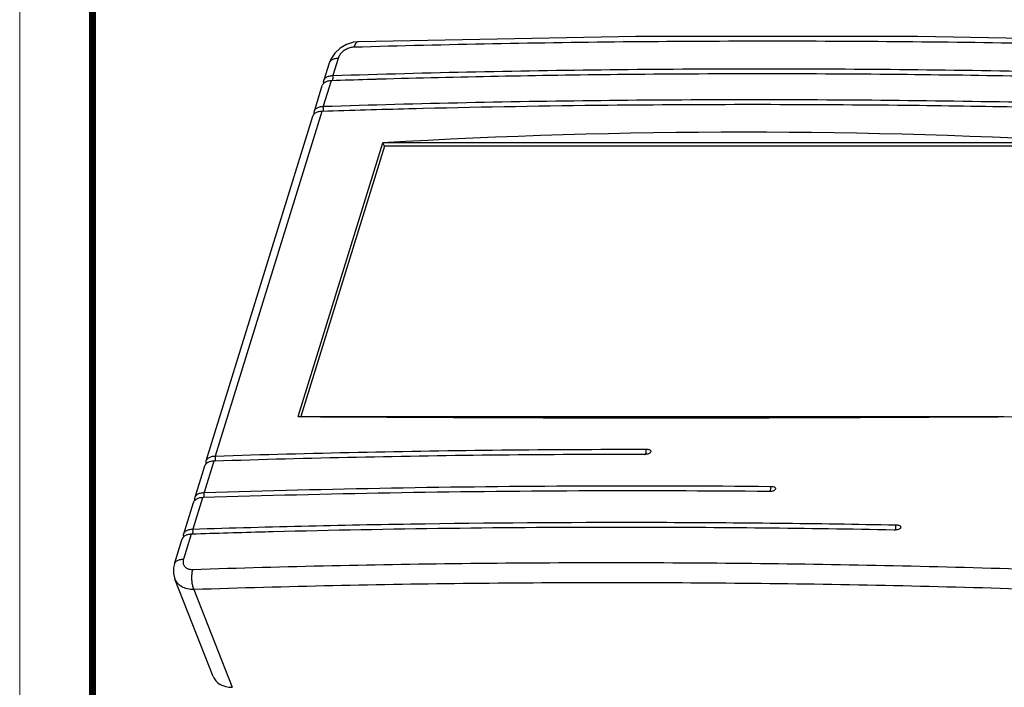
# Model space of a CAD drawing. Units: millimetres. Extents: x 4043 to 4732, y 2077 to 2556.
# Drawn here: x 4043 to 4203, y 2146 to 2254 of the extents above; entities that cross this region are included whole.
import ezdxf
from ezdxf.enums import TextEntityAlignment as Align

# ---------------------------------------------------------------- set-up
doc = ezdxf.new("R2010")
doc.units = ezdxf.units.MM
doc.layers.add('from', color=7, linetype='Continuous', lineweight=13)
doc.styles.add('宋体', font='SimSun.ttf')

# ---------------------------------------------------------------- blocks, each defined once
blk = doc.blocks.new('TK-D')
at = {"layer": 'from'}
blk.add_lwpolyline([(-594.5, -413.12), (594.5, -413.12), (594.5, 413.12), (-594.5, 413.12)], close=True, dxfattribs=at)
at = {"layer": 'from', "const_width": 2.05}
blk.add_lwpolyline([(-574.01, -392.63), (-574.01, 392.63), (574.01, 392.63), (574.01, -392.63), (-574.01, -392.63)], dxfattribs=at)
at = {"layer": 'from', "color": 6, "style": '宋体', "width": 0.7}
blk.add_attdef('40004', text='', height=8.32, dxfattribs=at).set_placement((430.84, -344.43), align=Align.MIDDLE)
blk = doc.blocks.new('A$C1F0B167A')
at = {"color": 7, "linetype": 'Continuous'}
for p, q in [((67.71, 192.21), (67.71, 192.21)), ((63.54, 188.8), (62.46, 185.31)), ((61.72, 187.83), (60.64, 184.33)), ((58.7, 178.06), (60.31, 183.28)), ((62.14, 184.25), (60.52, 179.04)), ((62.25, 184.26), (62.14, 184.25)), ((69.62, 184.48), (69.48, 184.48)), ((70.13, 184.5), (69.62, 184.48)), ((70.32, 184.5), (70.13, 184.5)), ((71.26, 184.53), (70.32, 184.5)), ((71.46, 184.54), (71.26, 184.53)), ((71.84, 184.55), (71.46, 184.54)), ((36.67, 106.78), (58.38, 177.01)), ((60.2, 177.99), (38.5, 107.76)), ((60.31, 177.99), (60.2, 177.99)), ((78.71, 178.51), (78, 178.5)), ((79.45, 178.53), (78.71, 178.51)), ((80.92, 178.57), (79.45, 178.53)), ((55.43, 115.79), (72.68, 171.59)), ((73, 170.94), (55.96, 115.79)), ((220.11, 171.59), (72.68, 171.59)), ((73, 170.94), (72.68, 171.59)), ((219.91, 170.94), (73, 170.94)), ((55.43, 115.79), (199.31, 115.79)), ((38.17, 106.71), (36.2, 100.31)), ((38.28, 106.71), (38.17, 106.71)), ((34.37, 99.34), (36.35, 105.73)), ((35.87, 99.26), (33.9, 92.87)), ((35.99, 99.27), (35.87, 99.26)), ((32.07, 91.9), (34.05, 98.29)), ((30.18, 85.78), (31.75, 90.85)), ((33.57, 91.82), (32.01, 86.76)), ((33.69, 91.83), (33.57, 91.82)), ((48.7, 92.26), (48.56, 92.26)), ((49.28, 92.28), (48.7, 92.26)), ((50.01, 92.3), (49.28, 92.28)), ((50.32, 92.3), (50.01, 92.3)), ((38.06, 62.83), (30.27, 82.69)), ((34.14, 80.54), (41.96, 60.62))]:
    blk.add_line(p, q, dxfattribs=at)
for points in [[(239.49, 192.21), (181.75, 193.29), (124.24, 193.29), (67.71, 192.21)], [(67.71, 192.21), (66.66, 192.09), (65.25, 191.63), (63.95, 190.87), (62.86, 189.86), (62.06, 188.67), (61.72, 187.83)], [(30.18, 85.78), (30, 84.98), (29.99, 83.8), (30.27, 82.68)]]:
    blk.add_lwpolyline(points, dxfattribs=at)
for centre, radius, start, end in [((148.04, -2512.5), 2698.12, 91.66837, 91.82206), ((146.34, -2526.64), 2706, 91.44708, 91.8218), ((126, 113.02), 4.93, 269.9818, 271.1345), ((121.15, -2676.44), 2769.65, 89.98393, 91.4655), ((121.36, -2763.39), 2856.6, 88.88523, 89.95672), ((119.65, -2610.59), 2703.78, 91.50649, 91.82189)]:
    blk.add_arc(centre, radius, start, end, dxfattribs=at)
for centre, major_axis, ratio, start_param, end_param in [((276.65, -2734.46), (-227.72, 2904.41), 0.653293, -0.08985, -0.012502), ((1260.82, 450.3), (2217.47, 173.86), 0.129005, -2.155579, -2.078231), ((43.38, 65.17), (5.21, 2.57), 0.720467, 3.08078, 4.112012)]:
    blk.add_ellipse(centre, major_axis=major_axis, ratio=ratio, start_param=start_param, end_param=end_param, dxfattribs=at)
for points, start_tangent, end_tangent in [([(66.76, 191.07), (65.94, 190.94), (65.13, 190.61), (64.42, 190.11), (63.87, 189.49), (63.54, 188.8)], (-0.999577, -0.029072), (-0.295467, -0.955353)), ([(238.62, 191.07), (180.75, 192.16), (123.44, 192.16), (66.76, 191.07)], (-0.999608, 0.027993), (-0.999583, -0.028877)), ([(67.71, 192.21), (67.37, 192.08), (67.03, 191.69), (66.76, 191.07)], (-0.999178, -0.040533), (-0.297605, -0.954689)), ([(63.54, 188.8), (62.79, 188.7), (62.2, 188.43), (61.81, 188.04), (61.72, 187.83)], (-0.999493, -0.031838), (-0.294597, -0.955622)), ([(62.46, 185.31), (120.85, 186.54), (179.88, 186.54), (239.48, 185.31)], (0.999493, 0.031839), (0.999523, -0.030875)), ([(60.64, 184.33), (60.73, 184.54), (61.11, 184.94), (61.71, 185.2), (62.46, 185.31)], (0.293937, 0.955825), (0.999493, 0.031839)), ([(62.38, 184.28), (62.47, 184.47), (62.52, 184.74)], (0.639815, 0.768529), (0.081653, 0.996661)), ([(62.52, 184.74), (62.52, 185.03), (62.46, 185.31)], (0.081653, 0.996661), (-0.306665, 0.951818)), ([(231.58, 184.48), (179.56, 185.49), (120.53, 185.49), (71.84, 184.55)], (-0.999599, 0.028304), (-0.999601, -0.028245)), ([(60.82, 183.91), (60.79, 183.89), (60.41, 183.49), (60.31, 183.28)], (-0.842249, -0.539089), (-0.293937, -0.955825)), ([(60.63, 183.74), (60.59, 184.05), (60.64, 184.33)], (-0.24369, 0.969853), (0.293937, 0.955825)), ([(62.14, 184.25), (61.38, 184.15), (60.82, 183.91)], (-0.999493, -0.031839), (-0.842249, -0.539089)), ([(58.7, 178.06), (58.79, 178.28), (59.18, 178.67), (59.77, 178.93), (60.52, 179.04)], (0.293937, 0.955825), (0.999493, 0.031839)), ([(60.52, 179.04), (118.92, 180.27), (177.94, 180.27), (237.55, 179.04)], (0.999493, 0.031839), (0.999523, -0.030875)), ([(60.58, 178.47), (60.58, 178.77), (60.52, 179.04)], (0.081653, 0.996661), (-0.306665, 0.951818)), ([(225.4, 178.33), (177.62, 179.22), (118.59, 179.22), (80.92, 178.57)], (-0.999639, 0.02686), (-0.999707, -0.024188)), ([(58.89, 177.64), (58.85, 177.62), (58.47, 177.23), (58.38, 177.01)], (-0.842249, -0.539089), (-0.293937, -0.955825)), ([(58.69, 177.48), (58.66, 177.79), (58.7, 178.06)], (-0.24369, 0.969853), (0.293937, 0.955825)), ([(60.2, 177.99), (59.45, 177.88), (58.89, 177.64)], (-0.999493, -0.031839), (-0.842249, -0.539089)), ([(60.44, 178.02), (60.54, 178.2), (60.58, 178.47)], (0.639815, 0.768529), (0.081653, 0.996661)), ([(38.5, 107.76), (67.61, 108.53), (96.89, 108.99), (126.33, 109.14)], (0.999493, 0.031839), (1, 0)), ([(126.23, 108.12), (126.32, 108.31), (126.37, 108.57)], (0.618018, 0.786164), (0.099882, 0.994999)), ([(126.33, 109.14), (126.69, 109.13), (126.98, 109.07), (127.21, 108.96), (127.32, 108.8), (127.32, 108.62), (127.2, 108.43), (127.14, 108.37)], (1, 0), (-0.776038, -0.630686)), ([(126.37, 108.57), (126.37, 108.87), (126.33, 109.14)], (0.099882, 0.994999), (-0.26275, 0.964864)), ([(36.66, 106.19), (36.63, 106.5), (36.67, 106.78)], (-0.24369, 0.969853), (0.293937, 0.955825)), ([(36.67, 106.78), (36.77, 106.99), (37.15, 107.39), (37.74, 107.65), (38.5, 107.76)], (0.293937, 0.955825), (0.999493, 0.031839)), ([(38.17, 106.71), (37.42, 106.6), (36.86, 106.36)], (-0.999493, -0.031839), (-0.842249, -0.539089)), ([(126, 108.09), (96.56, 107.94), (67.28, 107.48), (38.28, 106.71)], (-1, 0), (-0.999494, -0.031797)), ([(38.42, 106.73), (38.51, 106.92), (38.56, 107.19)], (0.639815, 0.768529), (0.081653, 0.996661)), ([(38.56, 107.19), (38.55, 107.48), (38.5, 107.76)], (0.081653, 0.996661), (-0.306665, 0.951818)), ([(127.14, 108.37), (126.99, 108.27), (126.7, 108.16), (126.37, 108.11), (126.1, 108.09)], (-0.776038, -0.630686), (-0.999798, -0.020118)), ([(36.86, 106.36), (36.83, 106.34), (36.44, 105.94), (36.35, 105.73)], (-0.842249, -0.539089), (-0.293937, -0.955825)), ([(151.4, 100.52), (112.62, 100.63), (74.11, 100.21), (35.99, 99.27)], (-0.999953, 0.009735), (-0.999494, -0.031797)), ([(36.2, 100.31), (74.43, 101.26), (112.95, 101.68), (151.73, 101.57)], (0.999493, 0.031839), (0.999953, -0.009735)), ([(151.77, 100.53), (151.4, 100.52)], (-0.996317, -0.085745), (-0.999953, 0.009735)), ([(151.62, 100.54), (151.71, 100.73), (151.76, 101)], (0.610403, 0.792091), (0.105581, 0.994411)), ([(151.73, 101.57), (152.08, 101.55), (152.38, 101.49), (152.6, 101.38), (152.72, 101.22), (152.72, 101.04), (152.61, 100.85), (152.53, 100.77)], (0.999953, -0.009735), (-0.792221, -0.610234)), ([(151.76, 101), (151.77, 101.29), (151.73, 101.57)], (0.105581, 0.994411), (-0.24863, 0.968598)), ([(152.53, 100.77), (152.4, 100.69), (152.11, 100.58), (151.77, 100.53)], (-0.792221, -0.610234), (-0.996317, -0.085745)), ([(34.56, 98.92), (34.53, 98.89), (34.14, 98.5), (34.05, 98.29)], (-0.842249, -0.539089), (-0.293937, -0.955825)), ([(34.36, 98.75), (34.33, 99.06), (34.37, 99.34)], (-0.24369, 0.969853), (0.293937, 0.955825)), ([(34.37, 99.34), (34.47, 99.55), (34.85, 99.95), (35.44, 100.21), (36.2, 100.31)], (0.293937, 0.955825), (0.999493, 0.031839)), ([(35.87, 99.26), (35.12, 99.16), (34.56, 98.92)], (-0.999493, -0.031839), (-0.842249, -0.539089)), ([(36.12, 99.29), (36.21, 99.48), (36.26, 99.74)], (0.639815, 0.768529), (0.081653, 0.996661)), ([(36.26, 99.74), (36.25, 100.04), (36.2, 100.31)], (0.081653, 0.996661), (-0.306665, 0.951818)), ([(32.07, 91.9), (32.17, 92.11), (32.55, 92.5), (33.14, 92.77), (33.9, 92.87)], (0.293937, 0.955825), (0.999493, 0.031839)), ([(33.9, 92.87), (81.27, 93.97), (129.07, 94.25), (177.26, 93.72)], (0.999493, 0.031839), (0.999812, -0.01938)), ([(33.96, 92.3), (33.95, 92.6), (33.9, 92.87)], (0.081653, 0.996661), (-0.306665, 0.951818)), ([(123.51, 93.21), (121.93, 93.21)], (-1, 0.000747), (-1, 0.000186)), ([(177.31, 92.68), (176.93, 92.67)], (-0.997104, -0.076048), (-0.999812, 0.01938)), ([(177.15, 92.7), (177.23, 92.88), (177.29, 93.15)], (0.602365, 0.798221), (0.11128, 0.993789)), ([(177.29, 93.15), (177.29, 93.45), (177.26, 93.72)], (0.11128, 0.993789), (-0.234313, 0.972161)), ([(177.26, 93.72), (177.62, 93.7), (177.92, 93.64), (178.14, 93.52), (178.26, 93.36), (178.26, 93.18), (178.15, 92.99), (178.05, 92.91)], (0.999812, -0.01938), (-0.807578, -0.58976)), ([(178.05, 92.91), (177.94, 92.83), (177.65, 92.73), (177.31, 92.68)], (-0.807578, -0.58976), (-0.997104, -0.076048)), ([(32.26, 91.47), (32.23, 91.45), (31.84, 91.06), (31.75, 90.84)], (-0.842249, -0.539089), (-0.293937, -0.955825)), ([(32.06, 91.31), (32.03, 91.62), (32.07, 91.9)], (-0.24369, 0.969853), (0.293937, 0.955825)), ([(33.57, 91.82), (32.82, 91.71), (32.26, 91.47)], (-0.999493, -0.031839), (-0.842249, -0.539089)), ([(33.82, 91.85), (33.91, 92.04), (33.96, 92.3)], (0.639815, 0.768529), (0.081653, 0.996661)), ([(30.18, 85.78), (30.28, 85.99), (30.66, 86.39), (31.26, 86.65), (32.01, 86.76)], (0.293996, 0.955807), (0.999493, 0.031839)), ([(32.01, 86.76), (31.92, 86.08), (32.09, 85.49), (32.51, 85.02), (33.12, 84.73), (33.88, 84.65)], (-0.295028, -0.955489), (0.999465, 0.032715)), ([(33.88, 84.65), (33.71, 83.86), (33.65, 82.97), (33.71, 82.07), (33.88, 81.23), (34.14, 80.54)], (-0.292884, -0.956148), (0.450115, -0.892971)), ([(33.88, 84.65), (90.61, 85.89), (147.91, 85.89), (205.73, 84.65)], (0.999458, 0.032909), (0.999488, -0.031981)), ([(34.14, 80.54), (32.81, 80.68), (31.67, 81.12), (30.79, 81.83), (30.27, 82.68)], (-0.999996, -0.002678), (-0.366481, 0.930426)), ([(205.75, 80.54), (148.01, 81.77), (90.79, 81.77), (34.14, 80.54)], (-0.999488, 0.031983), (-0.999458, -0.032912))]:
    blk.add_spline(points, degree=3, dxfattribs=dict(at, start_tangent=start_tangent, end_tangent=end_tangent))

msp = doc.modelspace()

# ---------------------------------------------------------------- block references
for name, p, xscale, yscale, zscale in [('TK-D', (4387.552, 2316.543), 0.5798931844213804, 0.5798931844223713, 0.5798931844214839), ('A$C1F0B167A', (4043.917, 2097.139), 0.8, 0.8, 0.8)]:
    msp.add_blockref(name, p, dxfattribs=dict(xscale=xscale, yscale=yscale, zscale=zscale))

doc.saveas('drawing.dxf')
